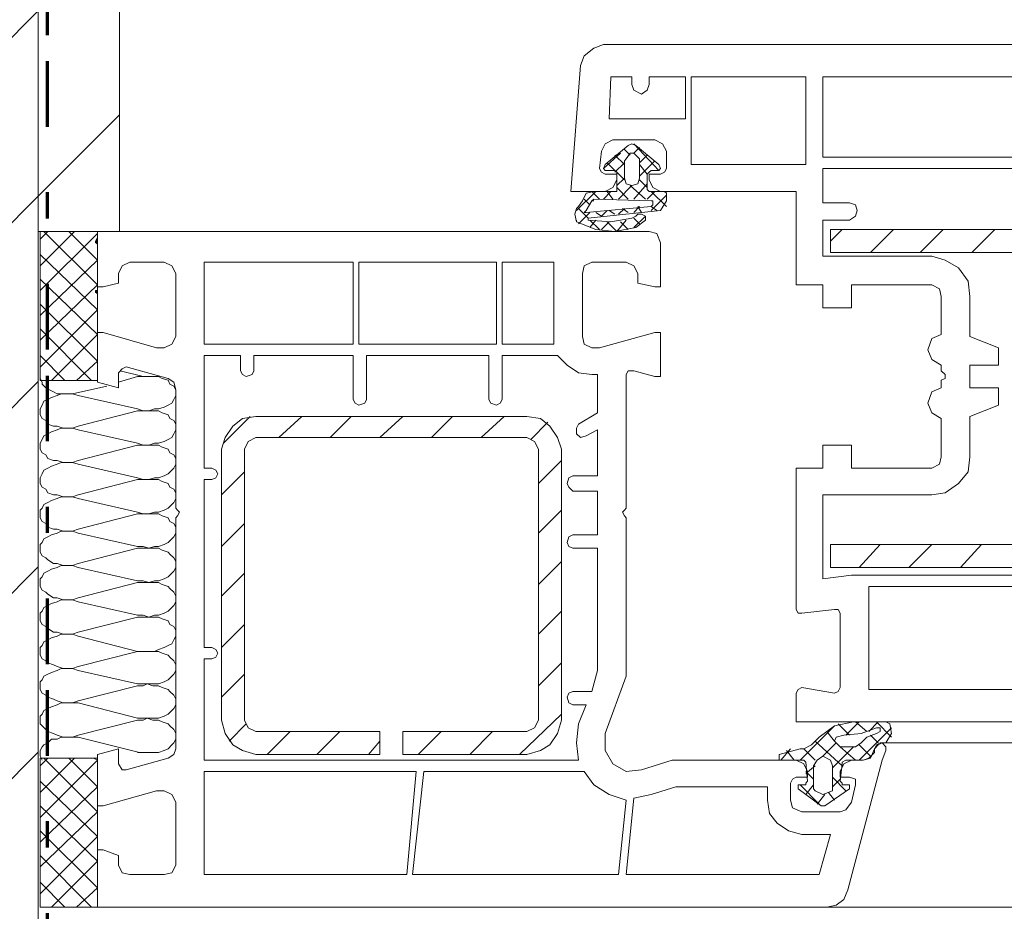
# Model space of a CAD drawing. Units: inches. Extents: x 10 to 3141, y 10 to 832.
# Drawn here: x 2577 to 2652, y 572 to 640 of the extents above; entities that cross this region are included whole.
import ezdxf

# ---------------------------------------------------------------- set-up
doc = ezdxf.new("R2010")
doc.units = ezdxf.units.IN
doc.header["$MEASUREMENT"] = 0
doc.linetypes.add('AI-Linetype-36', pattern=[24, 5, -2, 5, -5, 2, -5])
doc.layers.add('Layer 1', color=7, linetype='Continuous')
pattern_1 = [(45, (0, 0), (-7.071068, 7.071068), [])]

# ---------------------------------------------------------------- blocks, each defined once
blk = doc.blocks.new('block 810')
at = {"layer": 'Layer 1', "color": 7, "lineweight": 9}
for points in [[(2579.006, 583.775), (2578.423, 583.192)], [(2581.045, 583.775), (2578.423, 581.153)], [(2578.423, 583.775), (2582.793, 583.775), (2582.793, 572.413)], [(2582.793, 583.628), (2578.423, 579.259)], [(2582.793, 572.413), (2578.424, 572.413), (2578.424, 583.775)], [(2582.793, 579.695), (2578.714, 583.775)], [(2582.793, 581.589), (2580.607, 583.775)], [(2582.793, 577.804), (2578.423, 582.025)], [(2582.793, 581.589), (2578.423, 577.365)], [(2582.793, 575.91), (2578.423, 580.134)], [(2582.793, 579.695), (2578.423, 575.474)], [(2582.793, 573.871), (2578.423, 578.24)], [(2582.793, 577.804), (2578.423, 573.433)], [(2582.355, 572.413), (2578.423, 576.346)], [(2582.793, 575.91), (2579.296, 572.413)], [(2580.316, 572.413), (2578.423, 574.307)], [(2582.793, 573.871), (2581.19, 572.413)], [(2578.423, 572.413), (2578.568, 572.413)]]:
    blk.add_lwpolyline(points, dxfattribs=at)
blk = doc.blocks.new('block 811')
at = {"layer": 'Layer 1', "color": 7, "lineweight": 9}
for points in [[(2579.006, 623.971), (2578.423, 623.388)], [(2581.045, 623.971), (2578.423, 621.349)], [(2578.423, 623.971), (2582.793, 623.971), (2582.793, 612.609)], [(2582.793, 623.824), (2578.423, 619.455)], [(2578.424, 612.609), (2578.424, 623.971)], [(2582.793, 619.892), (2578.714, 623.971)], [(2582.793, 621.785), (2580.607, 623.971)], [(2582.793, 618), (2578.423, 622.222)], [(2582.793, 621.785), (2578.423, 617.561)], [(2582.793, 616.105), (2578.423, 620.33)], [(2582.793, 619.892), (2578.423, 615.669)], [(2582.793, 614.067), (2578.423, 618.436)], [(2582.793, 618), (2578.423, 613.628)], [(2582.355, 612.609), (2578.423, 616.542)], [(2582.793, 616.105), (2579.296, 612.609)], [(2580.316, 612.609), (2578.423, 614.503)], [(2582.793, 614.067), (2581.19, 612.609)], [(2578.423, 612.609), (2578.568, 612.609)], [(2582.793, 612.609), (2578.424, 612.609)]]:
    blk.add_lwpolyline(points, dxfattribs=at)
blk = doc.blocks.new('block 809')
at = {"layer": 'Layer 1'}
for points in [[(2582.793, 623.535), (2582.646, 623.243), (2582.793, 623.243)], [(2582.646, 623.243), (2582.646, 623.096), (2582.793, 623.096)], [(2582.646, 623.243), (2582.793, 623.243), (2582.793, 623.096)], [(2582.646, 623.096), (2582.793, 623.096), (2582.793, 622.952)], [(2582.646, 619.455), (2582.646, 619.311), (2582.793, 619.311)], [(2582.646, 619.455), (2582.793, 619.455), (2582.793, 619.311)], [(2582.646, 619.311), (2582.793, 619.311), (2582.793, 619.166)]]:
    blk.add_hatch(color=7, dxfattribs=at).paths.add_polyline_path(points)
at = {"layer": 'Layer 1', "color": 7, "lineweight": 9}
for points in [[(2670.468, 634.894), (2670.468, 634.311), (2671.779, 633.875), (2672.216, 633.875), (2672.216, 637.371), (2671.925, 637.952), (2671.342, 638.244), (2621.388, 638.244), (2620.658, 637.952), (2619.931, 637.371), (2619.64, 636.644), (2618.911, 627.029), (2621.533, 627.029), (2622.115, 627.32), (2622.407, 627.903)], [(2623.572, 635.769), (2621.97, 635.769), (2621.823, 632.564), (2627.649, 632.564), (2627.649, 635.769), (2624.883, 635.769), (2624.883, 635.186)], [(2623.572, 635.186), (2623.572, 635.769)], [(2628.087, 629.07), (2636.825, 629.07), (2636.825, 635.769), (2628.087, 635.769), (2628.087, 629.07)], [(2664.06, 630.234), (2664.06, 635.769), (2638.136, 635.769), (2638.136, 629.65), (2664.06, 629.65), (2664.06, 630.234)], [(2623.572, 635.186), (2623.718, 634.75), (2624.3, 634.458), (2624.737, 634.75), (2624.883, 635.186)], [(2622.115, 630.961), (2621.533, 630.67), (2621.242, 630.087)], [(2622.115, 630.961), (2625.32, 630.961)], [(2626.193, 630.087), (2625.902, 630.67), (2625.32, 630.961)], [(2621.533, 629.07), (2623.28, 630.525), (2623.572, 630.67), (2623.863, 630.525), (2625.61, 629.07)], [(2623.426, 629.797), (2622.988, 630.234)], [(2625.61, 628.631), (2623.718, 630.67)], [(2624.155, 630.378), (2623.718, 629.942)], [(2621.096, 628.778), (2621.242, 630.087)], [(2622.698, 629.942), (2621.388, 628.778)], [(2622.988, 629.07), (2622.261, 629.797)], [(2622.988, 628.048), (2622.988, 629.359), (2623.135, 629.506), (2623.426, 629.942)], [(2623.718, 629.942), (2623.426, 629.942)], [(2623.718, 629.942), (2624.155, 629.506), (2624.155, 628.048)], [(2624.737, 629.797), (2624.155, 629.214)], [(2626.193, 630.087), (2626.193, 628.778)], [(2621.096, 628.778), (2621.242, 628.487), (2621.533, 628.34)], [(2621.533, 629.07), (2621.388, 628.778), (2621.533, 628.631), (2621.679, 628.631)], [(2622.988, 627.903), (2621.679, 629.214)], [(2622.988, 629.214), (2622.261, 628.487)], [(2625.32, 629.359), (2624.155, 628.195)], [(2624.737, 628.34), (2624.155, 629.07)], [(2625.465, 628.631), (2625.61, 628.631), (2625.756, 628.778), (2625.61, 629.07)], [(2625.756, 628.34), (2626.048, 628.487), (2626.193, 628.778)], [(2654.157, 625.573), (2654.157, 628.778), (2638.136, 628.778), (2638.136, 626.156), (2640.175, 626.156)], [(2620.658, 627.029), (2622.407, 627.029), (2622.407, 628.487), (2622.261, 628.631), (2621.679, 628.631)], [(2622.407, 627.903), (2622.407, 628.34), (2621.533, 628.34)], [(2622.988, 628.048), (2622.407, 627.467)], [(2622.988, 628.048), (2623.135, 627.612), (2623.572, 627.467), (2624.009, 627.612), (2624.155, 628.048)], [(2624.737, 627.32), (2624.155, 627.903)], [(2625.465, 628.631), (2625.028, 628.631), (2624.883, 628.487), (2624.737, 628.34), (2624.737, 627.176), (2624.883, 627.029), (2626.048, 627.029)], [(2625.756, 628.34), (2624.883, 628.34), (2624.883, 627.903), (2625.174, 627.32), (2625.756, 627.029), (2636.097, 627.029), (2636.097, 619.894), (2638.136, 619.894), (2638.136, 618.146), (2640.32, 618.146), (2640.32, 619.894), (2646.438, 619.894)], [(2623.28, 626.448), (2622.407, 627.32)], [(2623.572, 627.467), (2622.553, 626.448)], [(2624.591, 626.448), (2623.426, 627.467)], [(2624.737, 627.612), (2623.718, 626.448)], [(2620.805, 627.029), (2619.348, 625.573)], [(2620.658, 627.029), (2620.076, 626.884), (2619.785, 626.301)], [(2620.368, 626.01), (2619.931, 626.448)], [(2620.076, 625.573), (2620.514, 626.301), (2620.658, 626.448)], [(2626.193, 626.737), (2626.193, 626.301), (2625.756, 625.573), (2620.223, 624.99), (2620.223, 624.846), (2621.97, 624.699), (2623.572, 624.99), (2623.863, 625.137)], [(2621.096, 626.448), (2620.514, 627.029)], [(2625.028, 626.301), (2620.658, 626.448)], [(2621.97, 627.029), (2621.388, 626.448)], [(2622.115, 626.448), (2621.679, 627.029)], [(2625.32, 627.029), (2624.737, 626.448)], [(2626.193, 625.865), (2625.028, 627.029)], [(2626.193, 626.737), (2625.028, 625.573)], [(2626.193, 626.737), (2626.193, 626.884), (2626.048, 627.029)], [(2619.348, 625.718), (2619.203, 625.282), (2619.348, 624.699)], [(2619.348, 625.718), (2619.493, 625.865), (2619.785, 626.301)], [(2620.223, 624.99), (2619.493, 625.718)], [(2625.028, 625.865), (2620.076, 625.429)], [(2620.514, 626.301), (2620.658, 626.301)], [(2622.988, 625.718), (2622.553, 625.282)], [(2623.28, 625.429), (2622.844, 625.718)], [(2624.155, 625.865), (2623.718, 625.429)], [(2624.3, 625.429), (2624.009, 625.865)], [(2625.028, 625.865), (2625.174, 626.01), (2625.174, 626.301), (2625.028, 626.301)], [(2625.465, 625.573), (2625.028, 625.865)], [(2640.175, 624.846), (2640.612, 625.137), (2640.758, 625.573), (2640.612, 626.01), (2640.175, 626.156)], [(2620.368, 625.429), (2619.493, 624.554)], [(2620.076, 625.573), (2619.931, 625.429), (2620.076, 625.429)], [(2621.242, 625.137), (2620.805, 625.429)], [(2621.679, 625.573), (2621.242, 625.137)], [(2622.261, 625.282), (2621.823, 625.573)], [(2624.591, 625.137), (2623.718, 624.263)], [(2624.155, 624.554), (2623.718, 624.99)], [(2624.591, 624.846), (2624.591, 625.137), (2624.3, 625.282), (2624.009, 625.282), (2623.863, 625.137)], [(2619.348, 624.699), (2619.348, 624.846)], [(2619.348, 624.699), (2620.805, 624.118), (2622.261, 623.971), (2623.863, 624.263)], [(2620.805, 624.846), (2620.368, 624.263)], [(2621.096, 624.118), (2620.368, 624.846)], [(2621.823, 624.699), (2621.242, 624.118)], [(2622.407, 623.971), (2621.679, 624.699)], [(2623.135, 624.846), (2622.407, 623.971)], [(2623.28, 624.118), (2622.698, 624.699)], [(2623.863, 624.263), (2624.591, 624.846)], [(2640.175, 624.846), (2638.136, 624.846), (2638.136, 622.077), (2646.438, 622.077)], [(2638.428, 572.413), (2582.793, 572.413), (2582.793, 576.784), (2583.229, 576.784), (2584.394, 576.346), (2584.394, 575.618), (2584.686, 575.035), (2585.269, 574.891), (2587.89, 574.891), (2588.473, 575.035), (2588.764, 575.618), (2588.764, 580.425), (2588.473, 581.006), (2587.89, 581.298), (2587.308, 581.298), (2583.229, 580.134), (2582.793, 580.134), (2582.793, 584.066), (2584.394, 584.502), (2584.394, 583.336), (2584.686, 582.9), (2584.978, 582.9), (2588.181, 583.775), (2588.618, 584.066), (2588.764, 584.502), (2588.764, 602.125), (2588.91, 602.271), (2589.055, 602.561), (2588.91, 602.708), (2588.764, 602.853), (2588.764, 611.884), (2588.618, 612.465), (2588.181, 612.756), (2584.978, 613.631), (2584.686, 613.484), (2584.394, 613.195), (2584.394, 612.028), (2582.793, 612.465), (2582.793, 616.253), (2583.229, 616.253), (2587.308, 615.086), (2587.89, 615.086), (2588.473, 615.378), (2588.764, 615.961), (2588.764, 620.766), (2588.473, 621.349), (2587.89, 621.641), (2585.269, 621.641), (2584.686, 621.349), (2584.394, 620.766), (2584.394, 620.038), (2583.229, 619.747), (2582.793, 619.747), (2582.793, 623.971), (2624.883, 623.971)], [(2582.793, 614.359), (2582.793, 623.971)], [(2625.756, 623.096), (2625.465, 623.826), (2624.883, 623.971)], [(2639.593, 624.118), (2638.718, 623.243)], [(2662.75, 598.339), (2663.77, 598.483), (2664.497, 599.067), (2665.08, 599.941), (2665.37, 600.961), (2665.37, 621.641), (2665.08, 622.516), (2664.497, 623.388), (2663.77, 623.971), (2662.75, 624.118), (2638.718, 624.118), (2638.718, 622.369), (2662.75, 622.369)], [(2643.524, 624.118), (2641.777, 622.369)], [(2647.311, 624.118), (2645.563, 622.369)], [(2651.243, 624.118), (2649.495, 622.369)], [(2625.756, 623.096), (2625.756, 619.747), (2625.32, 619.747), (2624.009, 620.038), (2624.009, 620.766), (2623.718, 621.349), (2623.135, 621.641), (2620.514, 621.641), (2619.931, 621.349), (2619.785, 620.766), (2619.785, 615.961), (2619.931, 615.378), (2620.514, 615.086), (2621.096, 615.086)], [(2649.351, 619.019), (2649.205, 620.186), (2648.476, 621.205), (2647.457, 621.788), (2646.438, 622.077)], [(2590.948, 615.378), (2602.309, 615.378), (2602.309, 621.641), (2590.948, 621.641), (2590.948, 615.378)], [(2602.745, 615.378), (2613.231, 615.378), (2613.231, 621.641), (2602.745, 621.641), (2602.745, 615.378)], [(2617.601, 615.961), (2617.601, 621.641), (2613.668, 621.641), (2613.668, 615.378), (2617.601, 615.378), (2617.601, 615.961)], [(2647.165, 619.019), (2647.02, 619.602), (2646.438, 619.894)], [(2647.165, 619.019), (2647.165, 616.105), (2646.438, 615.814), (2646.146, 614.942), (2646.438, 614.214), (2647.165, 613.775), (2647.165, 613.339), (2647.457, 613.048)], [(2649.351, 619.019), (2649.351, 615.961), (2651.535, 615.086), (2651.535, 613.775), (2649.351, 613.775), (2649.351, 612.028), (2651.535, 612.028), (2651.535, 610.718), (2649.351, 609.843), (2649.351, 606.785)], [(2621.096, 615.086), (2625.32, 616.253), (2625.756, 616.253), (2625.756, 612.903), (2625.32, 612.903), (2623.718, 613.339), (2623.28, 613.339), (2623.135, 613.048), (2623.135, 602.853), (2622.988, 602.708), (2622.844, 602.561), (2622.988, 602.271), (2623.135, 602.125), (2623.135, 590.038), (2621.533, 585.667), (2621.533, 584.355), (2622.115, 583.336), (2623.135, 582.755), (2624.3, 582.9), (2626.63, 583.628), (2636.097, 583.628)], [(2579.296, 613.631), (2578.423, 614.506)], [(2593.716, 613.339), (2593.716, 614.506), (2590.948, 614.506), (2590.948, 605.913), (2591.53, 605.913)], [(2602.309, 611.154), (2602.309, 614.506), (2594.735, 614.506), (2594.735, 613.339)], [(2612.648, 611.154), (2612.648, 614.506), (2603.328, 614.506), (2603.328, 611.154)], [(2617.893, 614.506), (2613.668, 614.506), (2613.668, 611.154)], [(2617.893, 614.506), (2618.62, 613.775), (2619.493, 613.195), (2620.514, 613.048)], [(2584.394, 612.465), (2585.851, 612.903)], [(2586.288, 612.903), (2584.54, 613.339)], [(2585.851, 610.426), (2586.288, 610.281), (2586.725, 610.281), (2587.161, 610.426), (2587.453, 610.426), (2587.89, 610.573), (2588.181, 610.718), (2588.473, 610.865), (2588.618, 611.154), (2588.764, 611.445), (2588.764, 611.884), (2588.618, 612.173), (2588.326, 612.32), (2588.181, 612.612), (2587.744, 612.756), (2587.453, 612.903), (2585.851, 612.903)], [(2593.716, 613.339), (2593.86, 613.048), (2594.152, 612.903), (2594.59, 613.048), (2594.735, 613.339)], [(2619.493, 609.262), (2620.95, 610.134), (2620.95, 613.048), (2620.514, 613.048)], [(2647.457, 612.756), (2647.457, 613.048)], [(2578.423, 612.756), (2578.568, 612.465), (2578.568, 612.32), (2578.86, 612.028), (2579.151, 611.884), (2579.442, 611.737), (2579.733, 611.592), (2580.463, 611.592)], [(2580.898, 611.592), (2583.521, 612.173)], [(2647.457, 612.756), (2647.165, 612.612), (2647.165, 612.028), (2646.438, 611.737), (2646.146, 610.865), (2646.438, 610.134), (2647.165, 609.698), (2647.165, 606.785)], [(2581.336, 611.445), (2580.898, 611.592), (2580.025, 611.592), (2579.733, 611.445), (2579.296, 611.301), (2579.006, 611.154), (2578.714, 611.009), (2578.568, 610.718), (2578.423, 610.426), (2578.423, 609.99), (2578.568, 609.698), (2578.86, 609.554), (2579.006, 609.262), (2579.442, 609.115), (2579.733, 609.115), (2580.171, 608.971), (2580.898, 608.971), (2581.336, 609.115)], [(2585.851, 610.426), (2581.336, 611.445)], [(2602.309, 611.154), (2602.453, 610.865), (2602.745, 610.718), (2603.183, 610.865), (2603.328, 611.154)], [(2612.648, 611.154), (2612.795, 610.865), (2613.231, 610.718), (2613.522, 610.865), (2613.668, 611.154)], [(2581.336, 609.115), (2585.851, 610.281)], [(2585.851, 607.804), (2586.288, 607.66), (2586.725, 607.66), (2587.161, 607.804), (2587.453, 607.804), (2587.89, 607.951), (2588.181, 608.096), (2588.473, 608.243), (2588.618, 608.532), (2588.764, 608.824), (2588.764, 609.262), (2588.618, 609.554), (2588.326, 609.698), (2588.181, 609.99), (2587.744, 610.134), (2587.453, 610.281), (2585.851, 610.281)], [(2594.881, 609.843), (2593.86, 609.698), (2593.133, 609.115), (2592.551, 608.243), (2592.259, 607.368)], [(2594.443, 609.843), (2592.405, 607.804)], [(2615.562, 609.843), (2594.881, 609.843)], [(2598.376, 609.843), (2596.628, 608.243)], [(2602.163, 609.843), (2600.561, 608.243)], [(2606.095, 609.843), (2604.348, 608.243)], [(2609.881, 609.843), (2608.28, 608.243)], [(2613.813, 609.843), (2612.065, 608.243)], [(2618.183, 607.368), (2617.893, 608.243), (2617.31, 609.115), (2616.581, 609.698), (2615.562, 609.843)], [(2617.163, 609.407), (2615.853, 608.096)], [(2619.493, 609.262), (2619.348, 608.971), (2619.348, 608.532), (2619.64, 608.243), (2620.076, 608.388)], [(2581.336, 608.824), (2580.898, 608.971), (2580.025, 608.971), (2579.733, 608.824), (2579.296, 608.679), (2579.006, 608.532), (2578.714, 608.388), (2578.568, 608.096), (2578.423, 607.804), (2578.423, 607.368), (2578.568, 607.077), (2578.86, 606.932), (2579.006, 606.641), (2579.442, 606.494), (2579.733, 606.494), (2580.171, 606.349), (2580.898, 606.349), (2581.336, 606.494)], [(2585.851, 607.804), (2581.336, 608.824)], [(2619.058, 605.33), (2620.95, 605.33), (2620.95, 608.824), (2620.076, 608.388)], [(2581.336, 606.494), (2585.851, 607.66)], [(2585.851, 605.183), (2586.288, 605.038), (2586.725, 605.038), (2587.161, 605.183), (2587.453, 605.183), (2587.89, 605.33), (2588.181, 605.474), (2588.473, 605.766), (2588.618, 605.913), (2588.764, 606.202), (2588.764, 606.641), (2588.618, 606.932), (2588.326, 607.077), (2588.181, 607.368), (2587.744, 607.513), (2587.453, 607.66), (2585.851, 607.66)], [(2606.095, 585.813), (2615.562, 585.813), (2616.145, 586.105), (2616.436, 586.686), (2616.436, 607.368), (2616.145, 607.951), (2615.562, 608.243), (2594.881, 608.243), (2594.298, 607.951), (2594.006, 607.368), (2594.006, 586.686), (2594.298, 586.105), (2594.881, 585.813), (2604.348, 585.813)], [(2646.438, 605.913), (2640.32, 605.913), (2640.32, 607.66), (2638.136, 607.66), (2638.136, 605.913), (2636.097, 605.913), (2636.097, 595.134), (2636.242, 594.843), (2636.533, 594.843), (2639.01, 595.134)], [(2592.259, 607.368), (2592.259, 586.686)], [(2618.183, 586.686), (2618.183, 607.368)], [(2581.336, 606.202), (2580.898, 606.349), (2580.025, 606.349), (2579.733, 606.202), (2579.296, 606.057), (2579.006, 605.913), (2578.714, 605.766), (2578.568, 605.474), (2578.423, 605.183), (2578.423, 604.747), (2578.568, 604.455), (2578.86, 604.31), (2579.006, 604.019), (2579.442, 603.872), (2579.733, 603.872), (2580.171, 603.727), (2580.898, 603.727), (2581.336, 603.872)], [(2585.851, 605.183), (2581.336, 606.202)], [(2618.183, 606.494), (2616.436, 604.747)], [(2646.438, 605.913), (2647.02, 606.202), (2647.165, 606.785)], [(2646.438, 603.872), (2647.457, 604.019), (2648.476, 604.747), (2649.205, 605.621), (2649.351, 606.785)], [(2591.53, 605.038), (2591.822, 605.183), (2591.968, 605.474), (2591.822, 605.766), (2591.53, 605.913)], [(2594.006, 605.621), (2592.259, 603.872)], [(2581.336, 603.872), (2585.851, 605.038)], [(2585.851, 602.561), (2586.288, 602.416), (2586.725, 602.416), (2587.161, 602.561), (2587.453, 602.561), (2587.89, 602.708), (2588.181, 602.853), (2588.473, 603.144), (2588.618, 603.291), (2588.764, 603.583), (2588.764, 604.019), (2588.618, 604.31), (2588.326, 604.455), (2588.181, 604.747), (2587.744, 604.891), (2587.453, 605.038), (2585.851, 605.038)], [(2591.53, 605.038), (2590.948, 605.038), (2590.948, 592.221), (2591.53, 592.221)], [(2619.058, 605.33), (2618.766, 605.183), (2618.62, 604.747), (2618.766, 604.455), (2619.058, 604.163)], [(2619.058, 600.814), (2620.95, 600.814), (2620.95, 604.163), (2619.058, 604.163)], [(2646.438, 603.872), (2638.136, 603.872), (2638.136, 597.464), (2640.32, 597.756), (2665.953, 597.756)], [(2581.336, 603.583), (2580.898, 603.727), (2580.025, 603.727), (2579.733, 603.583), (2579.296, 603.436), (2579.006, 603.291), (2578.714, 603.144), (2578.568, 602.853), (2578.423, 602.708), (2578.423, 602.125), (2578.568, 601.833), (2578.86, 601.688), (2579.006, 601.397), (2579.442, 601.25), (2579.733, 601.25), (2580.171, 601.105), (2580.898, 601.105), (2581.336, 601.25)], [(2585.851, 602.561), (2581.336, 603.583)], [(2581.336, 600.961), (2585.851, 599.941), (2586.288, 599.941), (2586.725, 599.794), (2587.161, 599.941), (2587.453, 599.941), (2587.89, 600.086), (2588.181, 600.23), (2588.473, 600.522), (2588.618, 600.669), (2588.764, 600.961), (2588.764, 601.397), (2588.618, 601.688), (2588.326, 601.833), (2588.181, 602.125), (2587.744, 602.271), (2587.453, 602.416), (2585.851, 602.416)], [(2581.336, 601.25), (2585.851, 602.416)], [(2618.183, 602.708), (2616.436, 600.961)], [(2594.006, 601.688), (2592.259, 599.941)], [(2581.336, 600.961), (2580.898, 601.105), (2580.025, 601.105), (2579.733, 600.961), (2579.296, 600.814), (2579.006, 600.669), (2578.714, 600.522), (2578.568, 600.23), (2578.423, 600.086), (2578.423, 599.503), (2578.568, 599.211), (2578.86, 599.067), (2579.006, 598.92), (2579.442, 598.631), (2579.733, 598.631), (2580.171, 598.483), (2580.898, 598.483), (2581.336, 598.631)], [(2619.058, 600.814), (2618.766, 600.669), (2618.62, 600.23), (2618.766, 599.941), (2619.058, 599.794)], [(2581.336, 598.631), (2585.851, 599.794)], [(2585.851, 597.32), (2586.288, 597.32), (2586.725, 597.173), (2587.161, 597.32), (2587.453, 597.32), (2587.89, 597.464), (2588.181, 597.609), (2588.473, 597.9), (2588.618, 598.047), (2588.764, 598.339), (2588.764, 598.775), (2588.618, 599.067), (2588.326, 599.358), (2588.181, 599.503), (2587.744, 599.65), (2587.453, 599.794), (2585.851, 599.794)], [(2619.058, 588.872), (2620.514, 588.872), (2620.95, 590.474), (2620.95, 599.794), (2619.058, 599.794)], [(2638.718, 600.086), (2638.863, 600.086)], [(2662.75, 600.086), (2638.718, 600.086), (2638.718, 598.339), (2662.75, 598.339)], [(2642.505, 600.086), (2640.903, 598.339)], [(2646.438, 600.086), (2644.689, 598.339)], [(2650.225, 600.086), (2648.622, 598.339)], [(2618.183, 598.775), (2616.436, 597.028)], [(2639.01, 588.727), (2636.533, 589.163), (2636.242, 589.019), (2636.097, 588.727), (2636.097, 586.541), (2684.887, 586.541), (2685.905, 586.978), (2686.489, 587.852), (2689.402, 598.483), (2689.255, 598.92), (2689.11, 599.067), (2688.672, 599.067), (2688.527, 598.775), (2688.381, 598.483)], [(2581.336, 598.339), (2580.898, 598.483), (2580.025, 598.483), (2579.733, 598.339), (2579.296, 598.192), (2579.006, 598.047), (2578.714, 597.9), (2578.568, 597.609), (2578.423, 597.464), (2578.423, 596.881), (2578.568, 596.59), (2578.86, 596.445), (2579.006, 596.3), (2579.442, 596.009), (2579.733, 596.009), (2580.171, 595.862), (2580.898, 595.862), (2581.336, 596.009)], [(2585.851, 597.32), (2581.336, 598.339)], [(2594.006, 597.9), (2592.259, 596.153)], [(2581.336, 596.009), (2585.851, 597.173)], [(2585.851, 594.698), (2586.288, 594.698), (2586.725, 594.551), (2587.161, 594.698), (2587.453, 594.698), (2587.89, 594.843), (2588.181, 594.99), (2588.473, 595.279), (2588.618, 595.426), (2588.764, 595.717), (2588.764, 596.153), (2588.618, 596.445), (2588.326, 596.737), (2588.181, 596.881), (2587.744, 597.028), (2587.453, 597.173), (2585.851, 597.173)], [(2666.245, 596.881), (2641.631, 596.881), (2641.631, 589.019), (2668.43, 589.019), (2669.157, 594.843)], [(2581.336, 595.717), (2580.898, 595.862), (2580.025, 595.862), (2579.733, 595.717), (2579.296, 595.57), (2579.006, 595.426), (2578.714, 595.279), (2578.568, 594.99), (2578.423, 594.843), (2578.423, 594.259), (2578.568, 593.968), (2578.86, 593.823), (2579.006, 593.679), (2579.442, 593.387), (2579.733, 593.387), (2580.171, 593.24), (2580.898, 593.24), (2581.336, 593.387)], [(2585.851, 594.698), (2581.336, 595.717)], [(2618.183, 594.99), (2616.436, 593.24)], [(2639.447, 594.843), (2639.301, 595.134), (2639.01, 595.134)], [(2639.447, 594.843), (2639.447, 589.163)], [(2581.336, 593.387), (2585.851, 594.551)], [(2585.851, 591.929), (2587.161, 591.929), (2587.453, 592.076), (2587.89, 592.221), (2588.181, 592.368), (2588.473, 592.513), (2588.618, 592.804), (2588.764, 593.096), (2588.764, 593.532), (2588.618, 593.823), (2588.326, 593.968), (2588.181, 594.259), (2587.744, 594.406), (2587.453, 594.551), (2585.851, 594.551)], [(2594.006, 593.968), (2592.259, 592.221)], [(2581.336, 593.096), (2580.898, 593.24), (2580.025, 593.24), (2579.733, 593.096), (2579.296, 592.949), (2579.006, 592.804), (2578.714, 592.659), (2578.568, 592.368), (2578.423, 592.221), (2578.423, 591.638), (2578.568, 591.349), (2578.86, 591.202), (2579.006, 591.057), (2579.442, 590.91), (2579.733, 590.766), (2580.171, 590.619), (2580.898, 590.619), (2581.336, 590.766)], [(2585.851, 591.929), (2581.336, 593.096)], [(2581.336, 590.766), (2585.851, 591.929)], [(2585.851, 589.455), (2587.453, 589.455), (2587.89, 589.599), (2588.181, 589.746), (2588.473, 590.038), (2588.618, 590.182), (2588.764, 590.474), (2588.764, 590.91), (2588.618, 591.202), (2588.326, 591.493), (2588.181, 591.638), (2587.744, 591.785), (2587.453, 591.929), (2585.851, 591.929)], [(2591.53, 591.349), (2591.822, 591.493), (2591.968, 591.785), (2591.822, 592.076), (2591.53, 592.221)], [(2591.53, 591.349), (2590.948, 591.349), (2590.948, 583.628), (2619.493, 583.628)], [(2581.336, 590.474), (2580.898, 590.619), (2580.025, 590.619), (2579.733, 590.474), (2579.296, 590.327), (2579.006, 590.182), (2578.714, 590.038), (2578.568, 589.746), (2578.423, 589.599), (2578.423, 589.019), (2578.568, 588.727), (2578.86, 588.58), (2579.006, 588.435), (2579.442, 588.288), (2579.733, 588.144), (2580.171, 587.997), (2580.898, 587.997), (2581.336, 588.144)], [(2585.851, 589.455), (2581.336, 590.474)], [(2618.183, 591.057), (2616.436, 589.308)], [(2594.006, 590.182), (2592.259, 588.435)], [(2581.336, 588.144), (2585.851, 589.308)], [(2585.851, 586.833), (2587.453, 586.833), (2587.89, 586.978), (2588.181, 587.125), (2588.473, 587.416), (2588.618, 587.561), (2588.764, 587.852), (2588.764, 588.288), (2588.618, 588.58), (2588.326, 588.872), (2588.181, 589.019), (2587.744, 589.163), (2587.453, 589.308), (2587.016, 589.308), (2586.578, 589.455), (2586.288, 589.308), (2585.851, 589.308)], [(2619.058, 588.872), (2618.766, 588.727), (2618.62, 588.435), (2618.766, 587.997), (2619.058, 587.852)], [(2639.01, 588.727), (2639.301, 588.872), (2639.447, 589.163)], [(2581.336, 587.997), (2580.025, 587.997), (2579.733, 587.852), (2579.296, 587.708), (2579.006, 587.561), (2578.714, 587.416), (2578.568, 587.125), (2578.423, 586.978), (2578.423, 586.396), (2578.568, 586.25), (2578.86, 585.958), (2579.006, 585.813), (2579.442, 585.667), (2579.733, 585.522), (2580.171, 585.377), (2580.898, 585.377), (2581.336, 585.522)], [(2585.851, 586.833), (2581.336, 587.997)], [(2620.076, 587.852), (2619.058, 587.852)], [(2619.493, 586.396), (2620.076, 587.852)], [(2581.336, 585.522), (2585.851, 586.686)], [(2585.851, 584.211), (2587.453, 584.211), (2587.89, 584.355), (2588.181, 584.502), (2588.473, 584.794), (2588.618, 584.939), (2588.764, 585.23), (2588.764, 585.667), (2588.618, 585.958), (2588.326, 586.25), (2588.181, 586.396), (2587.744, 586.541), (2587.453, 586.686), (2587.016, 586.686), (2586.578, 586.833), (2586.288, 586.686), (2585.851, 586.686)], [(2592.259, 586.686), (2592.551, 585.667), (2593.133, 584.794), (2593.86, 584.355), (2594.881, 584.066)], [(2618.183, 587.125), (2614.979, 584.066)], [(2615.562, 584.066), (2616.581, 584.355), (2617.31, 584.794), (2617.893, 585.667), (2618.183, 586.686)], [(2594.152, 586.396), (2592.841, 585.086)], [(2619.493, 586.396), (2619.348, 584.939), (2619.493, 583.628)], [(2636.388, 583.628), (2639.01, 586.25)], [(2640.466, 586.541), (2639.01, 586.25), (2637.845, 585.377)], [(2639.301, 586.396), (2640.175, 585.522)], [(2639.737, 585.522), (2641.048, 585.667), (2642.213, 586.105)], [(2639.883, 585.522), (2640.903, 586.541)], [(2640.466, 586.541), (2642.942, 586.541), (2643.233, 586.396)], [(2640.612, 586.541), (2641.485, 585.813)], [(2640.903, 583.628), (2643.378, 586.105)], [(2641.631, 585.813), (2642.359, 586.541)], [(2642.213, 586.541), (2643.378, 585.377)], [(2642.213, 585.667), (2642.505, 585.813), (2642.505, 586.105), (2642.213, 586.105)], [(2642.942, 584.939), (2643.378, 585.667), (2643.233, 586.396)], [(2581.336, 585.377), (2580.025, 585.377), (2579.733, 585.23), (2579.296, 585.23), (2579.006, 584.939), (2578.714, 584.794), (2578.568, 584.647), (2578.423, 584.355), (2578.423, 583.919), (2578.568, 583.628)], [(2585.996, 584.211), (2581.336, 585.377)], [(2597.502, 585.813), (2595.755, 584.066)], [(2601.288, 585.813), (2599.541, 584.066)], [(2604.348, 585.086), (2603.474, 584.066)], [(2604.348, 584.066), (2604.348, 585.813)], [(2606.095, 584.066), (2606.095, 585.813)], [(2609.008, 585.813), (2607.26, 584.066)], [(2612.94, 585.813), (2611.192, 584.066)], [(2634.786, 584.066), (2636.388, 584.502), (2636.68, 584.502), (2637.263, 584.794), (2637.845, 585.377)], [(2637.553, 585.086), (2639.593, 583.192)], [(2638.428, 585.813), (2639.01, 585.086)], [(2639.737, 585.522), (2639.155, 585.377), (2639.01, 585.086), (2639.301, 584.794), (2639.447, 584.647), (2640.612, 584.647), (2641.048, 584.939)], [(2642.213, 585.667), (2641.485, 585.377), (2641.048, 584.939)], [(2641.777, 585.522), (2642.359, 584.939)], [(2634.932, 583.628), (2635.66, 584.502)], [(2635.368, 584.355), (2635.951, 583.628)], [(2636.68, 584.502), (2637.553, 583.628)], [(2638.136, 583.919), (2639.155, 584.939)], [(2638.863, 583.045), (2640.466, 584.647)], [(2639.447, 584.647), (2640.612, 583.628)], [(2642.942, 584.355), (2642.65, 583.628), (2640.029, 573.724)], [(2640.32, 583.628), (2641.194, 583.628), (2641.631, 583.775), (2642.068, 584.211), (2642.068, 584.502)], [(2640.903, 584.794), (2641.777, 583.919)], [(2641.194, 583.628), (2641.777, 583.775), (2642.068, 584.502)], [(2642.942, 584.355), (2642.942, 584.647), (2642.65, 584.939), (2642.359, 584.794), (2642.068, 584.502)], [(2642.942, 584.939), (2642.505, 584.939), (2642.213, 584.794), (2642.068, 584.502)], [(2642.505, 584.939), (2810.573, 584.939)], [(2582.793, 583.628), (2582.501, 583.775)], [(2594.881, 584.066), (2604.348, 584.066)], [(2604.348, 584.066), (2604.348, 584.211)], [(2606.095, 584.066), (2615.562, 584.066)], [(2634.786, 584.066), (2634.786, 583.628), (2635.077, 583.628)], [(2636.388, 581.736), (2636.825, 581.736), (2636.825, 581.881), (2636.971, 582.025), (2636.825, 583.483), (2636.68, 583.628), (2635.077, 583.628)], [(2636.971, 582.755), (2636.68, 583.336), (2636.097, 583.628)], [(2637.553, 581.298), (2638.136, 581.006), (2638.863, 581.298), (2638.863, 583.192), (2638.718, 583.628), (2638.136, 583.919), (2637.698, 583.628), (2637.407, 583.192), (2637.407, 581.445), (2637.553, 581.298)], [(2640.32, 583.628), (2639.737, 583.336), (2639.447, 582.755)], [(2641.194, 583.628), (2639.883, 583.628), (2639.593, 583.483), (2639.593, 583.336), (2639.447, 582.025), (2639.593, 581.881), (2639.593, 581.736), (2640.029, 581.736)], [(2636.825, 582.608), (2637.553, 583.192)], [(2607.115, 582.755), (2590.948, 582.755), (2590.948, 574.891), (2606.386, 574.891), (2607.115, 582.755)], [(2607.697, 582.755), (2606.823, 574.891), (2622.553, 574.891), (2623.135, 580.57)], [(2619.931, 582.755), (2607.697, 582.755)], [(2619.931, 582.755), (2620.658, 581.736), (2621.823, 581.006), (2623.135, 580.57)], [(2636.971, 582.755), (2636.971, 582.317), (2636.097, 582.317), (2635.806, 582.172), (2635.66, 581.881), (2635.66, 580.57), (2635.806, 579.987), (2636.533, 579.695), (2639.447, 579.695), (2639.883, 579.842), (2640.32, 580.425), (2640.612, 581.736), (2640.612, 582.172), (2640.175, 582.317), (2639.447, 582.317), (2639.447, 582.755)], [(2636.825, 582.755), (2637.407, 582.172)], [(2638.863, 582.317), (2639.883, 581.298)], [(2638.863, 581.589), (2639.447, 582.172)], [(2633.912, 580.57), (2633.912, 581.589), (2626.921, 581.589), (2625.028, 581.006), (2623.718, 580.715), (2623.135, 574.891)], [(2636.388, 581.736), (2636.242, 581.736), (2636.242, 581.445)], [(2640.175, 581.445), (2638.282, 580.134), (2637.99, 580.134), (2636.242, 581.445)], [(2636.388, 581.736), (2637.845, 580.278)], [(2636.825, 581.006), (2637.407, 581.736)], [(2640.175, 581.445), (2640.175, 581.736), (2640.029, 581.736)], [(2633.912, 580.57), (2634.058, 579.551), (2634.641, 578.823), (2635.515, 578.24), (2636.533, 577.948)], [(2637.698, 580.278), (2638.282, 581.006)], [(2638.572, 581.153), (2639.01, 580.57)], [(2623.135, 574.891), (2637.845, 574.891), (2638.718, 577.948), (2636.533, 577.948)], [(2638.428, 572.413), (2639.155, 572.56), (2639.737, 572.997), (2640.029, 573.724)], [(2638.428, 572.413), (2810.573, 572.413)]]:
    blk.add_lwpolyline(points, dxfattribs=at)
at = {"layer": 'Layer 1', "lineweight": 0}
for points in [[(2582.793, 623.535), (2582.646, 623.243), (2582.793, 623.243)], [(2582.646, 623.243), (2582.646, 623.096), (2582.793, 623.096)], [(2582.646, 623.243), (2582.793, 623.243), (2582.793, 623.096)], [(2582.646, 623.096), (2582.793, 623.096), (2582.793, 622.952)], [(2582.646, 619.455), (2582.646, 619.311), (2582.793, 619.311)], [(2582.646, 619.455), (2582.793, 619.455), (2582.793, 619.311)], [(2582.646, 619.311), (2582.793, 619.311), (2582.793, 619.166)]]:
    blk.add_lwpolyline(points, dxfattribs=at)
at = {"layer": 'Layer 1'}
for name in ['block 811', 'block 810']:
    blk.add_blockref(name, (0, 0), dxfattribs=at)
blk = doc.blocks.new('block 807')
at = {"layer": 'Layer 1'}
blk.add_blockref('block 809', (0, 0), dxfattribs=at)
blk = doc.blocks.new('block 814')
at = {"layer": 'Layer 1', "color": 164, "linetype": 'AI-Linetype-36', "lineweight": 70}
blk.add_lwpolyline([(2578.964, 715.963), (2578.964, 529.414)], dxfattribs=at)
blk = doc.blocks.new('block 813')
at = {"layer": 'Layer 1'}
blk.add_blockref('block 814', (0, 0), dxfattribs=at)
blk = doc.blocks.new('block 812')
at = {"layer": 'Layer 1'}
blk.add_blockref('block 813', (0, 0), dxfattribs=at)
blk = doc.blocks.new('block 806')
at = {"layer": 'Layer 1'}
h = blk.add_hatch(dxfattribs=at)
h.set_pattern_fill('AI_USER_DEFINED_HATCH', scale=10, angle=45, style=2, pattern_type=0)
h.set_pattern_definition(pattern_1)
h.paths.add_polyline_path([(2578.278, 751.296), (2578.278, 485.537), (2391.857, 485.537), (2391.857, 751.296)])
h = blk.add_hatch(dxfattribs=at)
h.set_pattern_fill('AI_USER_DEFINED_HATCH', scale=10, angle=45, style=2, pattern_type=0)
h.set_pattern_definition(pattern_1)
h.paths.add_polyline_path([(2578.278, 751.296), (2578.278, 623.971), (2584.475, 623.971), (2584.475, 751.296)])
at = {"layer": 'Layer 1', "lineweight": 0}
blk.add_lwpolyline([(2578.278, 751.296), (2578.278, 485.537), (2391.857, 485.537), (2391.857, 751.296), (2578.278, 751.296)], dxfattribs=at)
at = {"layer": 'Layer 1', "color": 7, "lineweight": 9}
for points in [[(2578.278, 751.296), (2578.278, 623.971), (2584.475, 623.971), (2584.475, 751.296)], [(2578.278, 623.388), (2578.278, 572.413)], [(2578.278, 612.417), (2578.278, 485.537)]]:
    blk.add_lwpolyline(points, dxfattribs=at)
at = {"layer": 'Layer 1'}
for name in ['block 812', 'block 807']:
    blk.add_blockref(name, (0, 0), dxfattribs=at)

msp = doc.modelspace()

# ---------------------------------------------------------------- block references
at = {"layer": 'Layer 1'}
msp.add_blockref('block 806', (0, 0), dxfattribs=at)

doc.saveas('drawing.dxf')
